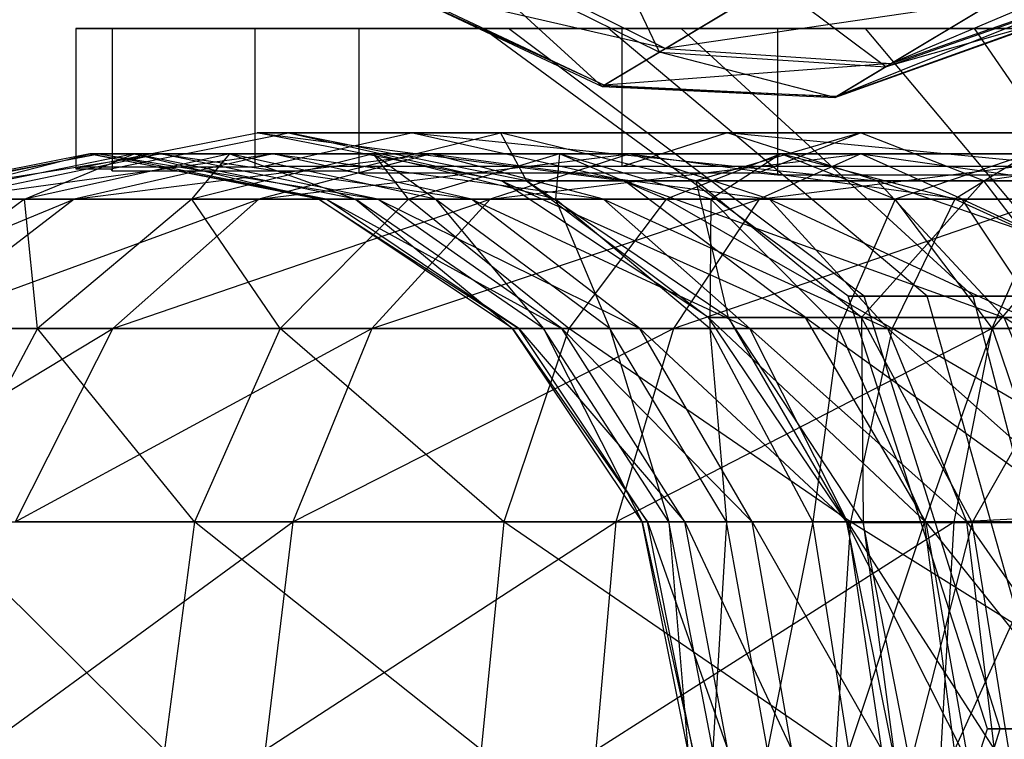
# Model space of a CAD drawing. Extents: x -3570 to 6580, y -3510 to 3510.
# Drawn here: x -1999 to -1985, y -1 to 9 of the extents above; entities that cross this region are included whole.
import ezdxf

# ---------------------------------------------------------------- set-up
doc = ezdxf.new("R2010")
doc.units = 0

msp = doc.modelspace()

# ---------------------------------------------------------------- linework, layer by layer
at = {"color": 0}
for p, q in [((-1989.768263, 9.026005, 462.29164), (-1990.95908, 11.527596, 467.842313)), ((-1982.166009, 10.689458, 445.521157), (-1986.466852, 8.860091, 448.124303)), ((-1992.620085, 10.529564, 446.753562), (-1989.684171, 9.076533, 447.302604)), ((-1992.710208, 10.475413, 462.817489), (-1989.768263, 9.026005, 462.29164)), ((-1990.586769, 8.534197, 457.321248), (-1992.710208, 10.475413, 462.817489)), ((-1993.556981, 9.96662, 452.066537), (-1990.558375, 8.551258, 452.26007)), ((-1989.684171, 9.076533, 447.302604), (-1993.556981, 9.96662, 452.066537)), ((-1988.134309, 10.007784, 466.980235), (-1989.768263, 9.026005, 462.29164)), ((-1989.684171, 9.076533, 447.302604), (-1987.997751, 10.089836, 442.639362)), ((-1986.541919, 8.814986, 461.50465), (-1988.134309, 10.007784, 466.980235)), ((-1993.587411, 9.948336, 457.490662), (-1990.586769, 8.534197, 457.321248)), ((-1990.558375, 8.551258, 452.26007), (-1993.587411, 9.948336, 457.490662)), ((-1983.457938, 9.913189, 449.093564), (-1987.247233, 8.391191, 452.549712)), ((-1986.541919, 8.814986, 461.50465), (-1983.522359, 9.874481, 460.576332)), ((-1986.466852, 8.860091, 448.124303), (-1983.457938, 9.913189, 449.093564)), ((-1984.961427, 9.764642, 443.961541), (-1989.684171, 9.076533, 447.302604)), ((-1985.083329, 9.691396, 465.690044), (-1986.541919, 8.814986, 461.50465)), ((-1986.466852, 8.860091, 448.124303), (-1984.961427, 9.764642, 443.961541)), ((-1984.127647, 9.510788, 452.891369), (-1987.27258, 8.375961, 457.067703)), ((-1987.27258, 8.375961, 457.067703), (-1984.149399, 9.497718, 456.768625)), ((-1987.247233, 8.391191, 452.549712), (-1984.127647, 9.510788, 452.891369)), ((-1984.149399, 9.497718, 456.768625), (-1986.541919, 8.814986, 461.50465)), ((-1997.744436, 9.360715, 463.936305), (-1998.090215, 9.360715, 469.211871)), ((-1998.090215, 9.360715, 469.211871), (-1997.997995, 9.360715, 469.483541)), ((-1998.090215, 9.360715, 469.211871), (-1998.090215, 7.361992, 469.211871)), ((-1997.997995, 9.360715, 469.483541), (-1997.236958, 9.360715, 471.725485)), ((-1997.59534, 9.360715, 461.661546), (-1997.744436, 9.360715, 463.936305)), ((-1997.570824, 9.360715, 461.287502), (-1997.59534, 9.360715, 461.661546)), ((-1995.232494, 9.360715, 456.545838), (-1997.570824, 9.360715, 461.287502)), ((-1997.570824, 9.360715, 461.287502), (-1997.570824, 7.333458, 461.287502)), ((-1997.236958, 9.360715, 471.725485), (-1995.537544, 9.360715, 476.731796)), ((-1995.537544, 9.360715, 476.731796), (-1995.43517, 9.360715, 476.848532)), ((-1995.537544, 9.360715, 476.731796), (-1995.537544, 7.383831, 476.731796)), ((-1995.43517, 9.360715, 476.848532), (-1993.78732, 9.360715, 478.727545)), ((-1994.237895, 9.360715, 454.52899), (-1995.232494, 9.360715, 456.545838)), ((-1994.058445, 9.360715, 454.165101), (-1994.237895, 9.360715, 454.52899)), ((-1990.083554, 9.360715, 450.679215), (-1994.058445, 9.360715, 454.165101)), ((-1994.058445, 9.360715, 454.165101), (-1994.058445, 7.302574, 454.165101)), ((-1993.78732, 9.360715, 478.727545), (-1990.301433, 9.360715, 482.702436)), ((-1990.49899, 9.360715, 473.998627), (-1992.286885, 9.360715, 468.731659)), ((-1992.286885, 9.360715, 468.731659), (-1991.923103, 9.360715, 463.181417)), ((-1987.081799, 5.546367, 468.046396), (-1992.286885, 9.360715, 468.731659)), ((-1991.923103, 9.360715, 463.181417), (-1989.463026, 9.360715, 458.192876)), ((-1986.851992, 5.546367, 464.540217), (-1991.923103, 9.360715, 463.181417)), ((-1986.831609, 9.360715, 478.180473), (-1990.49899, 9.360715, 473.998627)), ((-1985.952357, 5.546367, 471.373627), (-1990.49899, 9.360715, 473.998627)), ((-1990.301433, 9.360715, 482.702436), (-1987.920697, 9.360715, 483.876485)), ((-1990.301433, 7.39565, 482.702436), (-1990.301433, 9.360715, 482.702436)), ((-1988.36963, 9.360715, 449.176144), (-1990.083554, 9.360715, 450.679215)), ((-1989.463026, 9.360715, 458.192876), (-1985.28118, 9.360715, 454.525495)), ((-1985.297921, 5.546367, 461.388874), (-1989.463026, 9.360715, 458.192876)), ((-1988.087805, 9.360715, 448.92899), (-1988.36963, 9.360715, 449.176144)), ((-1983.081493, 9.360715, 447.229577), (-1988.087805, 9.360715, 448.92899)), ((-1988.087805, 9.360715, 448.92899), (-1988.087805, 7.27404, 448.92899)), ((-1987.920697, 9.360715, 483.876485), (-1983.318287, 9.360715, 486.146143)), ((-1981.843068, 9.360715, 480.640549), (-1986.831609, 9.360715, 478.180473)), ((-1983.635612, 5.546367, 474.015368), (-1986.831609, 9.360715, 478.180473)), ((-1985.28118, 9.360715, 454.525495), (-1980.014212, 9.360715, 452.737601)), ((-1982.65618, 5.546367, 459.072129), (-1985.28118, 9.360715, 454.525495)), ((-1989.768263, 9.026005, 462.29164), (-1990.586769, 8.534197, 457.321248)), ((-1990.558375, 8.551258, 452.26007), (-1989.684171, 9.076533, 447.302604)), ((-1989.768263, 9.026005, 462.29164), (-1986.541919, 8.814986, 461.50465)), ((-1987.27258, 8.375961, 457.067703), (-1989.768263, 9.026005, 462.29164)), ((-1989.684171, 9.076533, 447.302604), (-1986.466852, 8.860091, 448.124303)), ((-1986.466852, 8.860091, 448.124303), (-1990.558375, 8.551258, 452.26007)), ((-1987.247233, 8.391191, 452.549712), (-1986.466852, 8.860091, 448.124303)), ((-1986.541919, 8.814986, 461.50465), (-1987.27258, 8.375961, 457.067703)), ((-1990.586769, 8.534197, 457.321248), (-1990.558375, 8.551258, 452.26007)), ((-1990.586769, 8.534197, 457.321248), (-1987.27258, 8.375961, 457.067703)), ((-1987.247233, 8.391191, 452.549712), (-1990.586769, 8.534197, 457.321248)), ((-1990.558375, 8.551258, 452.26007), (-1987.247233, 8.391191, 452.549712)), ((-1987.27258, 8.375961, 457.067703), (-1987.247233, 8.391191, 452.549712)), ((-1997.997995, 7.383831, 469.483541), (-1995.503804, 7.874622, 469.155174)), ((-1997.59534, 7.361992, 461.661546), (-1995.057221, 7.874622, 462.341633)), ((-1995.503804, 7.874622, 469.155174), (-1993.308964, 7.874622, 475.620966)), ((-1995.057221, 7.874622, 462.341633), (-1995.503804, 7.874622, 469.155174)), ((-1992.022221, 7.189538, 468.696815), (-1995.503804, 7.874622, 469.155174)), ((-1995.503804, 7.874622, 469.155174), (-1990.267807, 7.189538, 473.865153)), ((-1995.43517, 7.39565, 476.848532), (-1993.308964, 7.874622, 475.620966)), ((-1992.037203, 7.874622, 456.217641), (-1995.057221, 7.874622, 462.341633)), ((-1991.665251, 7.189538, 463.250508), (-1995.057221, 7.874622, 462.341633)), ((-1995.057221, 7.874622, 462.341633), (-1992.022221, 7.189538, 468.696815)), ((-1994.237895, 7.333458, 454.52899), (-1992.037203, 7.874622, 456.217641)), ((-1993.308964, 7.874622, 475.620966), (-1988.806844, 7.874622, 480.75465)), ((-1990.267807, 7.189538, 473.865153), (-1993.308964, 7.874622, 475.620966)), ((-1993.308964, 7.874622, 475.620966), (-1986.669102, 7.189538, 477.968689)), ((-1986.903519, 7.874622, 451.715522), (-1992.037203, 7.874622, 456.217641)), ((-1989.251243, 7.189538, 458.355383), (-1992.037203, 7.874622, 456.217641)), ((-1992.037203, 7.874622, 456.217641), (-1991.665251, 7.189538, 463.250508)), ((-1988.806844, 7.874622, 480.75465), (-1990.301433, 7.39565, 482.702436)), ((-1986.903519, 7.874622, 451.715522), (-1989.251243, 7.189538, 458.355383)), ((-1988.806844, 7.874622, 480.75465), (-1982.682853, 7.874622, 483.774668)), ((-1986.669102, 7.189538, 477.968689), (-1988.806844, 7.874622, 480.75465)), ((-1981.773977, 7.189538, 480.382698), (-1988.806844, 7.874622, 480.75465)), ((-1988.36963, 7.302574, 449.176144), (-1986.903519, 7.874622, 451.715522)), ((-1980.437728, 7.874622, 449.520681), (-1986.903519, 7.874622, 451.715522)), ((-1985.147706, 7.189538, 454.756679), (-1986.903519, 7.874622, 451.715522)), ((-1980.437728, 7.874622, 449.520681), (-1985.147706, 7.189538, 454.756679)), ((-1997.890056, 7.574622, 465.577365), (-2001.151606, 6.927598, 465.363592)), ((-2001.151606, 6.927598, 465.363592), (-1997.763193, 7.574622, 469.452629)), ((-1997.763193, 7.574622, 469.452629), (-2001.003778, 6.927598, 469.87926)), ((-2001.003778, 6.927598, 469.87926), (-1996.882741, 7.574622, 473.22868)), ((-1997.258455, 7.574622, 461.751814), (-2000.41563, 6.927598, 460.905852)), ((-2000.41563, 6.927598, 460.905852), (-1997.890056, 7.574622, 465.577365)), ((-1996.882741, 7.574622, 473.22868), (-1999.977828, 6.927598, 474.27932)), ((-1999.977828, 6.927598, 474.27932), (-1995.282536, 7.574622, 476.760408)), ((-1995.892662, 7.574622, 458.122989), (-1998.824133, 6.927598, 456.677347)), ((-1998.824133, 6.927598, 456.677347), (-1997.258455, 7.574622, 461.751814)), ((-1995.282536, 7.574622, 476.760408), (-1998.113181, 6.927598, 478.394682)), ((-1998.113181, 6.927598, 478.394682), (-1993.024072, 7.574622, 479.912091)), ((-1994.628506, 6.927598, 465.791138), (-1997.890056, 7.574622, 465.577365)), ((-1997.890056, 7.574622, 465.577365), (-1994.522607, 6.927598, 469.025997)), ((-1997.763193, 7.574622, 469.452629), (-1997.890056, 7.574622, 465.577365)), ((-1997.890056, 7.574622, 465.577365), (-1997.258455, 7.574622, 461.751814)), ((-1994.522607, 6.927598, 469.025997), (-1997.763193, 7.574622, 469.452629)), ((-1997.763193, 7.574622, 469.452629), (-1993.787654, 6.927598, 472.17804)), ((-1996.882741, 7.574622, 473.22868), (-1997.763193, 7.574622, 469.452629)), ((-1994.10128, 6.927598, 462.597777), (-1997.258455, 7.574622, 461.751814)), ((-1997.258455, 7.574622, 461.751814), (-1994.628506, 6.927598, 465.791138)), ((-1997.258455, 7.574622, 461.751814), (-1995.892662, 7.574622, 458.122989)), ((-1993.787654, 6.927598, 472.17804), (-1996.882741, 7.574622, 473.22868)), ((-1996.882741, 7.574622, 473.22868), (-1992.45189, 6.927598, 475.126134)), ((-1995.282536, 7.574622, 476.760408), (-1996.882741, 7.574622, 473.22868)), ((-1993.845163, 7.574622, 454.830344), (-1996.438277, 6.927598, 452.840578)), ((-1996.438277, 6.927598, 452.840578), (-1995.892662, 7.574622, 458.122989)), ((-1992.96119, 6.927598, 459.568631), (-1995.892662, 7.574622, 458.122989)), ((-1995.892662, 7.574622, 458.122989), (-1994.10128, 6.927598, 462.597777)), ((-1995.892662, 7.574622, 458.122989), (-1993.845163, 7.574622, 454.830344)), ((-1993.024072, 7.574622, 479.912091), (-1995.481497, 6.927598, 482.067194)), ((-1995.481497, 6.927598, 482.067194), (-1990.194141, 7.574622, 482.56261)), ((-1992.45189, 6.927598, 475.126134), (-1995.282536, 7.574622, 476.760408)), ((-1995.282536, 7.574622, 476.760408), (-1990.566647, 6.927598, 477.756987)), ((-1993.024072, 7.574622, 479.912091), (-1995.282536, 7.574622, 476.760408)), ((-1991.25205, 6.927598, 456.82011), (-1993.845163, 7.574622, 454.830344)), ((-1993.845163, 7.574622, 454.830344), (-1992.96119, 6.927598, 459.568631)), ((-1993.845163, 7.574622, 454.830344), (-1991.194644, 7.574622, 452.000413)), ((-1993.349748, 6.927598, 449.542989), (-1993.845163, 7.574622, 454.830344)), ((-1991.194644, 7.574622, 452.000413), (-1993.349748, 6.927598, 449.542989)), ((-1990.566647, 6.927598, 477.756987), (-1993.024072, 7.574622, 479.912091)), ((-1993.024072, 7.574622, 479.912091), (-1988.204375, 6.927598, 479.969497)), ((-1990.194141, 7.574622, 482.56261), (-1993.024072, 7.574622, 479.912091)), ((-1990.194141, 7.574622, 482.56261), (-1992.183907, 6.927598, 485.155724)), ((-1992.183907, 6.927598, 485.155724), (-1986.901496, 7.574622, 484.610108)), ((-1991.194644, 7.574622, 452.000413), (-1991.25205, 6.927598, 456.82011)), ((-1989.03954, 6.927598, 454.457838), (-1991.194644, 7.574622, 452.000413)), ((-1991.194644, 7.574622, 452.000413), (-1988.042962, 7.574622, 449.74195)), ((-1989.677236, 6.927598, 446.911304), (-1991.194644, 7.574622, 452.000413)), ((-1988.204375, 6.927598, 479.969497), (-1990.194141, 7.574622, 482.56261)), ((-1990.194141, 7.574622, 482.56261), (-1985.455854, 6.927598, 481.678637)), ((-1986.901496, 7.574622, 484.610108), (-1990.194141, 7.574622, 482.56261)), ((-1988.042962, 7.574622, 449.74195), (-1989.677236, 6.927598, 446.911304)), ((-1988.042962, 7.574622, 449.74195), (-1989.03954, 6.927598, 454.457838)), ((-1986.901496, 7.574622, 484.610108), (-1988.347138, 6.927598, 487.54158)), ((-1988.347138, 6.927598, 487.54158), (-1983.272671, 7.574622, 485.975901)), ((-1986.408687, 6.927598, 452.572595), (-1988.042962, 7.574622, 449.74195)), ((-1988.042962, 7.574622, 449.74195), (-1984.511233, 7.574622, 448.141745)), ((-1985.561874, 6.927598, 445.046658), (-1988.042962, 7.574622, 449.74195)), ((-1985.455854, 6.927598, 481.678637), (-1986.901496, 7.574622, 484.610108)), ((-1986.901496, 7.574622, 484.610108), (-1982.320044, 6.927598, 482.858872)), ((-1983.272671, 7.574622, 485.975901), (-1986.901496, 7.574622, 484.610108)), ((-1984.511233, 7.574622, 448.141745), (-1986.408687, 6.927598, 452.572595)), ((-1984.511233, 7.574622, 448.141745), (-1985.561874, 6.927598, 445.046658)), ((-1997.997995, 7.383831, 469.483541), (-1998.090215, 7.361992, 469.211871)), ((-1998.090215, 7.361992, 469.211871), (-1997.77904, 7.361992, 464.464259)), ((-1997.375529, 7.383831, 471.317268), (-1997.997995, 7.383831, 469.483541)), ((-1997.77904, 7.361992, 464.464259), (-1997.707757, 7.361992, 463.376699)), ((-1997.707757, 7.361992, 463.376699), (-1997.59534, 7.361992, 461.661546)), ((-1997.59534, 7.361992, 461.661546), (-1997.570824, 7.333458, 461.287502)), ((-1997.570824, 7.333458, 461.287502), (-1995.469844, 7.333458, 457.027136)), ((-1997.068747, 7.383831, 472.221019), (-1997.375529, 7.383831, 471.317268)), ((-1995.537544, 7.383831, 476.731796), (-1997.068747, 7.383831, 472.221019)), ((-1995.43517, 7.39565, 476.848532), (-1995.537544, 7.383831, 476.731796)), ((-1995.469844, 7.333458, 457.027136), (-1994.872333, 7.333458, 455.815504)), ((-1994.080679, 7.39565, 478.393033), (-1995.43517, 7.39565, 476.848532)), ((-1994.872333, 7.333458, 455.815504), (-1994.237895, 7.333458, 454.52899)), ((-1994.237895, 7.333458, 454.52899), (-1994.058445, 7.302574, 454.165101)), ((-1993.444343, 7.39565, 479.118635), (-1994.080679, 7.39565, 478.393033)), ((-1994.058445, 7.302574, 454.165101), (-1990.493168, 7.302574, 451.038437)), ((-1990.301433, 7.39565, 482.702436), (-1993.444343, 7.39565, 479.118635)), ((-1990.493168, 7.302574, 451.038437), (-1989.216668, 7.302574, 449.918977)), ((-1988.458992, 7.39565, 483.611028), (-1990.301433, 7.39565, 482.702436)), ((-1989.216668, 7.302574, 449.918977), (-1988.36963, 7.302574, 449.176144)), ((-1987.454164, 7.39565, 484.106554), (-1988.458992, 7.39565, 483.611028)), ((-1988.36963, 7.302574, 449.176144), (-1988.087805, 7.27404, 448.92899)), ((-1983.318287, 7.39565, 486.146143), (-1987.454164, 7.39565, 484.106554)), ((-1989.070677, 5.238583, 468.308237), (-1992.022221, 7.189538, 468.696815)), ((-1992.022221, 7.189538, 468.696815), (-1987.689638, 5.238583, 472.376647)), ((-1990.267807, 7.189538, 473.865153), (-1992.022221, 7.189538, 468.696815)), ((-1992.022221, 7.189538, 468.696815), (-1991.665251, 7.189538, 463.250508)), ((-1988.789678, 5.238583, 464.021016), (-1991.665251, 7.189538, 463.250508)), ((-1991.665251, 7.189538, 463.250508), (-1989.070677, 5.238583, 468.308237)), ((-1991.665251, 7.189538, 463.250508), (-1989.251243, 7.189538, 458.355383)), ((-1987.689638, 5.238583, 472.376647), (-1990.267807, 7.189538, 473.865153)), ((-1990.267807, 7.189538, 473.865153), (-1984.856812, 5.238583, 475.606867)), ((-1986.669102, 7.189538, 477.968689), (-1990.267807, 7.189538, 473.865153)), ((-1986.88942, 5.238583, 460.167674), (-1989.251243, 7.189538, 458.355383)), ((-1989.251243, 7.189538, 458.355383), (-1988.789678, 5.238583, 464.021016)), ((-1989.251243, 7.189538, 458.355383), (-1985.147706, 7.189538, 454.756679)), ((-1988.087805, 7.27404, 448.92899), (-1983.604548, 7.27404, 447.40713)), ((-1985.147706, 7.189538, 454.756679), (-1986.88942, 5.238583, 460.167674)), ((-1984.856812, 5.238583, 475.606867), (-1986.669102, 7.189538, 477.968689)), ((-1981.003469, 5.238583, 477.507125), (-1986.669102, 7.189538, 477.968689)), ((-1981.773977, 7.189538, 480.382698), (-1986.669102, 7.189538, 477.968689)), ((-1983.6592, 5.238583, 457.334847), (-1985.147706, 7.189538, 454.756679)), ((-1985.147706, 7.189538, 454.756679), (-1979.979369, 7.189538, 453.002264)), ((-2002.601715, 5.085029, 475.17001), (-1998.113181, 6.927598, 478.394682)), ((-1998.824133, 6.927598, 456.677347), (-2001.309315, 5.085029, 455.451791)), ((-1998.113181, 6.927598, 478.394682), (-2000.512887, 5.085029, 479.780153)), ((-2000.512887, 5.085029, 479.780153), (-1995.481497, 6.927598, 482.067194)), ((-2000.41563, 6.927598, 460.905852), (-1998.824133, 6.927598, 456.677347)), ((-1998.113181, 6.927598, 478.394682), (-1999.977828, 6.927598, 474.27932)), ((-1998.824133, 6.927598, 456.677347), (-1996.438277, 6.927598, 452.840578)), ((-1998.636612, 5.085029, 451.153736), (-1998.824133, 6.927598, 456.677347)), ((-1996.438277, 6.927598, 452.840578), (-1998.636612, 5.085029, 451.153736)), ((-1995.481497, 6.927598, 482.067194), (-1998.113181, 6.927598, 478.394682)), ((-1995.481497, 6.927598, 482.067194), (-1997.564801, 5.085029, 483.894203)), ((-1997.564801, 5.085029, 483.894203), (-1992.183907, 6.927598, 485.155724)), ((-1996.438277, 6.927598, 452.840578), (-1993.349748, 6.927598, 449.542989)), ((-1995.176756, 5.085029, 447.459685), (-1996.438277, 6.927598, 452.840578)), ((-1992.183907, 6.927598, 485.155724), (-1995.481497, 6.927598, 482.067194)), ((-1993.349748, 6.927598, 449.542989), (-1995.176756, 5.085029, 447.459685)), ((-1991.863497, 5.085029, 465.972367), (-1994.628506, 6.927598, 465.791138)), ((-1994.628506, 6.927598, 465.791138), (-1991.775372, 5.085029, 468.664317)), ((-1994.522607, 6.927598, 469.025997), (-1994.628506, 6.927598, 465.791138)), ((-1994.628506, 6.927598, 465.791138), (-1994.10128, 6.927598, 462.597777)), ((-1991.775372, 5.085029, 468.664317), (-1994.522607, 6.927598, 469.025997)), ((-1994.522607, 6.927598, 469.025997), (-1991.163766, 5.085029, 471.28735)), ((-1993.787654, 6.927598, 472.17804), (-1994.522607, 6.927598, 469.025997)), ((-1991.424756, 5.085029, 463.314949), (-1994.10128, 6.927598, 462.597777)), ((-1994.10128, 6.927598, 462.597777), (-1991.863497, 5.085029, 465.972367)), ((-1994.10128, 6.927598, 462.597777), (-1992.96119, 6.927598, 459.568631)), ((-1992.183907, 6.927598, 485.155724), (-1993.870749, 5.085029, 487.354059)), ((-1993.870749, 5.085029, 487.354059), (-1988.347138, 6.927598, 487.54158)), ((-1991.163766, 5.085029, 471.28735), (-1993.787654, 6.927598, 472.17804)), ((-1993.787654, 6.927598, 472.17804), (-1990.052184, 5.085029, 473.740664)), ((-1992.45189, 6.927598, 475.126134), (-1993.787654, 6.927598, 472.17804)), ((-1993.349748, 6.927598, 449.542989), (-1989.677236, 6.927598, 446.911304)), ((-1991.062706, 5.085029, 444.511598), (-1993.349748, 6.927598, 449.542989)), ((-1990.476008, 5.085029, 460.794187), (-1992.96119, 6.927598, 459.568631)), ((-1992.96119, 6.927598, 459.568631), (-1991.424756, 5.085029, 463.314949)), ((-1992.96119, 6.927598, 459.568631), (-1991.25205, 6.927598, 456.82011)), ((-1990.052184, 5.085029, 473.740664), (-1992.45189, 6.927598, 475.126134)), ((-1992.45189, 6.927598, 475.126134), (-1988.483343, 5.085029, 475.929979)), ((-1990.566647, 6.927598, 477.756987), (-1992.45189, 6.927598, 475.126134)), ((-1988.347138, 6.927598, 487.54158), (-1992.183907, 6.927598, 485.155724)), ((-1989.053714, 5.085029, 458.506952), (-1991.25205, 6.927598, 456.82011)), ((-1991.25205, 6.927598, 456.82011), (-1990.476008, 5.085029, 460.794187)), ((-1991.25205, 6.927598, 456.82011), (-1989.03954, 6.927598, 454.457838)), ((-1989.677236, 6.927598, 446.911304), (-1991.062706, 5.085029, 444.511598)), ((-1988.483343, 5.085029, 475.929979), (-1990.566647, 6.927598, 477.756987)), ((-1990.566647, 6.927598, 477.756987), (-1986.517533, 5.085029, 477.771161)), ((-1988.204375, 6.927598, 479.969497), (-1990.566647, 6.927598, 477.756987)), ((-1989.677236, 6.927598, 446.911304), (-1985.561874, 6.927598, 445.046658)), ((-1986.452564, 5.085029, 442.42277), (-1989.677236, 6.927598, 446.911304)), ((-1988.347138, 6.927598, 487.54158), (-1989.572694, 5.085029, 490.026762)), ((-1989.572694, 5.085029, 490.026762), (-1984.225298, 6.927598, 489.092931)), ((-1989.03954, 6.927598, 454.457838), (-1989.053714, 5.085029, 458.506952)), ((-1987.212532, 5.085029, 456.541142), (-1989.03954, 6.927598, 454.457838)), ((-1989.03954, 6.927598, 454.457838), (-1986.408687, 6.927598, 452.572595)), ((-1984.225298, 6.927598, 489.092931), (-1988.347138, 6.927598, 487.54158)), ((-1986.517533, 5.085029, 477.771161), (-1988.204375, 6.927598, 479.969497)), ((-1988.204375, 6.927598, 479.969497), (-1984.230298, 5.085029, 479.193455)), ((-1985.455854, 6.927598, 481.678637), (-1988.204375, 6.927598, 479.969497)), ((-1986.408687, 6.927598, 452.572595), (-1987.212532, 5.085029, 456.541142)), ((-1985.561874, 6.927598, 445.046658), (-1986.452564, 5.085029, 442.42277)), ((-1985.023217, 5.085029, 454.972301), (-1986.408687, 6.927598, 452.572595)), ((-1986.408687, 6.927598, 452.572595), (-1983.460593, 6.927598, 451.236831)), ((-1985.561874, 6.927598, 445.046658), (-1981.161813, 6.927598, 444.020708)), ((-1981.523493, 5.085029, 441.273472), (-1985.561874, 6.927598, 445.046658)), ((-1984.230298, 5.085029, 479.193455), (-1985.455854, 6.927598, 481.678637)), ((-1985.455854, 6.927598, 481.678637), (-1981.512446, 5.085029, 480.216382)), ((-1982.320044, 6.927598, 482.858872), (-1985.455854, 6.927598, 481.678637)), ((-1984.225298, 6.927598, 489.092931), (-1985.032896, 5.085029, 491.735421)), ((-1985.032896, 5.085029, 491.735421), (-1933.484219, 6.927598, 501.146926)), ((-1983.460593, 6.927598, 451.236831), (-1985.023217, 5.085029, 454.972301)), ((-1985.093633, -0.625378, 467.784649), (-1987.081799, 5.546367, 468.046396)), ((-1985.952357, 5.546367, 471.373627), (-1987.081799, 5.546367, 468.046396)), ((-1987.081799, 5.546367, 468.046396), (-1986.851992, 5.546367, 464.540217)), ((-1984.915, -0.625378, 465.059233), (-1986.851992, 5.546367, 464.540217)), ((-1986.851992, 5.546367, 464.540217), (-1985.297921, 5.546367, 461.388874)), ((-1984.215697, -0.625378, 470.370966), (-1985.952357, 5.546367, 471.373627)), ((-1983.635612, 5.546367, 474.015368), (-1985.952357, 5.546367, 471.373627)), ((-1983.706993, -0.625378, 462.609636), (-1985.297921, 5.546367, 461.388874)), ((-1985.297921, 5.546367, 461.388874), (-1982.65618, 5.546367, 459.072129)), ((-1987.098519, 2.318773, 468.048598), (-1989.070677, 5.238583, 468.308237)), ((-1989.070677, 5.238583, 468.308237), (-1985.966961, 2.318773, 471.382059)), ((-1987.689638, 5.238583, 472.376647), (-1989.070677, 5.238583, 468.308237)), ((-1989.070677, 5.238583, 468.308237), (-1988.789678, 5.238583, 464.021016)), ((-1986.868281, 2.318773, 464.535853), (-1988.789678, 5.238583, 464.021016)), ((-1988.789678, 5.238583, 464.021016), (-1987.098519, 2.318773, 468.048598)), ((-1988.789678, 5.238583, 464.021016), (-1986.88942, 5.238583, 460.167674)), ((-1985.966961, 2.318773, 471.382059), (-1987.689638, 5.238583, 472.376647)), ((-1987.689638, 5.238583, 472.376647), (-1983.645878, 2.318773, 474.028747)), ((-1984.856812, 5.238583, 475.606867), (-1987.689638, 5.238583, 472.376647)), ((-1985.3113, 2.318773, 461.378608), (-1986.88942, 5.238583, 460.167674)), ((-1986.88942, 5.238583, 460.167674), (-1986.868281, 2.318773, 464.535853)), ((-1986.88942, 5.238583, 460.167674), (-1983.6592, 5.238583, 457.334847)), ((-1983.6592, 5.238583, 457.334847), (-1985.3113, 2.318773, 461.378608)), ((-1983.645878, 2.318773, 474.028747), (-1984.856812, 5.238583, 475.606867)), ((-1980.488633, 2.318773, 475.585728), (-1984.856812, 5.238583, 475.606867)), ((-1981.003469, 5.238583, 477.507125), (-1984.856812, 5.238583, 475.606867)), ((-2002.116319, 2.327431, 480.705895), (-1997.564801, 5.085029, 483.894203)), ((-2001.309315, 5.085029, 455.451791), (-1998.636612, 5.085029, 451.153736)), ((-1997.564801, 5.085029, 483.894203), (-2000.512887, 5.085029, 479.780153)), ((-1998.636612, 5.085029, 451.153736), (-2000.105493, 2.327431, 450.026624)), ((-1997.564801, 5.085029, 483.894203), (-1998.95682, 2.327431, 485.114971)), ((-1998.95682, 2.327431, 485.114971), (-1993.870749, 5.085029, 487.354059)), ((-1998.636612, 5.085029, 451.153736), (-1995.176756, 5.085029, 447.459685)), ((-1996.397524, 2.327431, 446.067666), (-1998.636612, 5.085029, 451.153736)), ((-1993.870749, 5.085029, 487.354059), (-1997.564801, 5.085029, 483.894203)), ((-1995.176756, 5.085029, 447.459685), (-1996.397524, 2.327431, 446.067666)), ((-1995.176756, 5.085029, 447.459685), (-1991.062706, 5.085029, 444.511598)), ((-1991.988448, 2.327431, 442.908166), (-1995.176756, 5.085029, 447.459685)), ((-1993.870749, 5.085029, 487.354059), (-1994.997861, 2.327431, 488.82294)), ((-1994.997861, 2.327431, 488.82294), (-1989.572694, 5.085029, 490.026762)), ((-1989.572694, 5.085029, 490.026762), (-1993.870749, 5.085029, 487.354059)), ((-1991.062706, 5.085029, 444.511598), (-1991.988448, 2.327431, 442.908166)), ((-1990.015978, 2.327431, 466.093459), (-1991.863497, 5.085029, 465.972367)), ((-1991.863497, 5.085029, 465.972367), (-1989.939728, 2.327431, 468.42265)), ((-1991.775372, 5.085029, 468.664317), (-1991.863497, 5.085029, 465.972367)), ((-1991.863497, 5.085029, 465.972367), (-1991.424756, 5.085029, 463.314949)), ((-1989.939728, 2.327431, 468.42265), (-1991.775372, 5.085029, 468.664317)), ((-1991.775372, 5.085029, 468.664317), (-1989.410541, 2.327431, 470.69221)), ((-1991.163766, 5.085029, 471.28735), (-1991.775372, 5.085029, 468.664317)), ((-1989.63636, 2.327431, 463.794148), (-1991.424756, 5.085029, 463.314949)), ((-1991.424756, 5.085029, 463.314949), (-1990.015978, 2.327431, 466.093459)), ((-1991.424756, 5.085029, 463.314949), (-1990.476008, 5.085029, 460.794187)), ((-1989.410541, 2.327431, 470.69221), (-1991.163766, 5.085029, 471.28735)), ((-1991.163766, 5.085029, 471.28735), (-1988.448752, 2.327431, 472.814922)), ((-1990.052184, 5.085029, 473.740664), (-1991.163766, 5.085029, 471.28735)), ((-1991.062706, 5.085029, 444.511598), (-1986.452564, 5.085029, 442.42277)), ((-1987.047704, 2.327431, 440.669544), (-1991.062706, 5.085029, 444.511598)), ((-1988.815463, 2.327431, 461.613077), (-1990.476008, 5.085029, 460.794187)), ((-1990.476008, 5.085029, 460.794187), (-1989.63636, 2.327431, 463.794148)), ((-1990.476008, 5.085029, 460.794187), (-1989.053714, 5.085029, 458.506952)), ((-1989.572694, 5.085029, 490.026762), (-1990.391584, 2.327431, 491.687307)), ((-1990.391584, 2.327431, 491.687307), (-1985.032896, 5.085029, 491.735421)), ((-1988.448752, 2.327431, 472.814922), (-1990.052184, 5.085029, 473.740664)), ((-1990.052184, 5.085029, 473.740664), (-1987.091324, 2.327431, 474.709211)), ((-1988.483343, 5.085029, 475.929979), (-1990.052184, 5.085029, 473.740664)), ((-1985.032896, 5.085029, 491.735421), (-1989.572694, 5.085029, 490.026762)), ((-1987.584833, 2.327431, 459.634064), (-1989.053714, 5.085029, 458.506952)), ((-1989.053714, 5.085029, 458.506952), (-1988.815463, 2.327431, 461.613077)), ((-1989.053714, 5.085029, 458.506952), (-1987.212532, 5.085029, 456.541142)), ((-1987.091324, 2.327431, 474.709211), (-1988.483343, 5.085029, 475.929979)), ((-1988.483343, 5.085029, 475.929979), (-1985.390421, 2.327431, 476.30228)), ((-1986.517533, 5.085029, 477.771161), (-1988.483343, 5.085029, 475.929979)), ((-1987.212532, 5.085029, 456.541142), (-1987.584833, 2.327431, 459.634064)), ((-1985.991764, 2.327431, 457.933161), (-1987.212532, 5.085029, 456.541142)), ((-1987.212532, 5.085029, 456.541142), (-1985.023217, 5.085029, 454.972301)), ((-1986.452564, 5.085029, 442.42277), (-1987.047704, 2.327431, 440.669544)), ((-1985.390421, 2.327431, 476.30228), (-1986.517533, 5.085029, 477.771161)), ((-1986.517533, 5.085029, 477.771161), (-1983.411408, 2.327431, 477.53291)), ((-1984.230298, 5.085029, 479.193455), (-1986.517533, 5.085029, 477.771161)), ((-1986.452564, 5.085029, 442.42277), (-1981.523493, 5.085029, 441.273472)), ((-1981.76516, 2.327431, 439.437828), (-1986.452564, 5.085029, 442.42277)), ((-1985.023217, 5.085029, 454.972301), (-1985.991764, 2.327431, 457.933161)), ((-1985.032896, 5.085029, 491.735421), (-1985.572516, 2.327431, 493.501076)), ((-1985.572516, 2.327431, 493.501076), (-1928.134063, 5.085029, 505.252245)), ((-1928.134063, 5.085029, 505.252245), (-1985.032896, 5.085029, 491.735421)), ((-1984.097475, 2.327431, 456.575733), (-1985.023217, 5.085029, 454.972301)), ((-1985.023217, 5.085029, 454.972301), (-1982.569903, 5.085029, 453.860719)), ((-2000.105493, 2.327431, 450.026624), (-1996.397524, 2.327431, 446.067666)), ((-1996.826201, -0.925378, 445.578854), (-2000.105493, 2.327431, 450.026624)), ((-1999.445632, -0.925378, 485.543648), (-1994.997861, 2.327431, 488.82294)), ((-1994.997861, 2.327431, 488.82294), (-1998.95682, 2.327431, 485.114971)), ((-1996.397524, 2.327431, 446.067666), (-1996.826201, -0.925378, 445.578854)), ((-1996.397524, 2.327431, 446.067666), (-1991.988448, 2.327431, 442.908166)), ((-1992.313525, -0.925378, 442.345116), (-1996.397524, 2.327431, 446.067666)), ((-1994.997861, 2.327431, 488.82294), (-1995.39365, -0.925378, 489.338742)), ((-1995.39365, -0.925378, 489.338742), (-1990.391584, 2.327431, 491.687307)), ((-1990.391584, 2.327431, 491.687307), (-1994.997861, 2.327431, 488.82294)), ((-1991.988448, 2.327431, 442.908166), (-1992.313525, -0.925378, 442.345116)), ((-1991.988448, 2.327431, 442.908166), (-1987.047704, 2.327431, 440.669544)), ((-1987.256689, -0.925378, 440.053893), (-1991.988448, 2.327431, 442.908166)), ((-1990.391584, 2.327431, 491.687307), (-1990.67914, -0.925378, 492.270413)), ((-1990.67914, -0.925378, 492.270413), (-1985.572516, 2.327431, 493.501076)), ((-1985.572516, 2.327431, 493.501076), (-1990.391584, 2.327431, 491.687307)), ((-1989.367215, -0.925378, 466.135982), (-1990.015978, 2.327431, 466.093459)), ((-1990.015978, 2.327431, 466.093459), (-1989.295135, -0.925378, 468.337788)), ((-1989.939728, 2.327431, 468.42265), (-1990.015978, 2.327431, 466.093459)), ((-1990.015978, 2.327431, 466.093459), (-1989.63636, 2.327431, 463.794148)), ((-1989.295135, -0.925378, 468.337788), (-1989.939728, 2.327431, 468.42265)), ((-1989.939728, 2.327431, 468.42265), (-1988.79489, -0.925378, 470.483225)), ((-1989.410541, 2.327431, 470.69221), (-1989.939728, 2.327431, 468.42265)), ((-1989.008359, -0.925378, 463.962421), (-1989.63636, 2.327431, 463.794148)), ((-1989.63636, 2.327431, 463.794148), (-1989.367215, -0.925378, 466.135982)), ((-1989.63636, 2.327431, 463.794148), (-1988.815463, 2.327431, 461.613077)), ((-1988.79489, -0.925378, 470.483225), (-1989.410541, 2.327431, 470.69221)), ((-1989.410541, 2.327431, 470.69221), (-1987.885702, -0.925378, 472.489844)), ((-1988.448752, 2.327431, 472.814922), (-1989.410541, 2.327431, 470.69221)), ((-1988.815463, 2.327431, 461.613077), (-1989.008359, -0.925378, 463.962421)), ((-1988.232357, -0.925378, 461.900633), (-1988.815463, 2.327431, 461.613077)), ((-1988.815463, 2.327431, 461.613077), (-1987.584833, 2.327431, 459.634064)), ((-1987.885702, -0.925378, 472.489844), (-1988.448752, 2.327431, 472.814922)), ((-1988.448752, 2.327431, 472.814922), (-1986.602512, -0.925378, 474.280534)), ((-1987.091324, 2.327431, 474.709211), (-1988.448752, 2.327431, 472.814922)), ((-1987.584833, 2.327431, 459.634064), (-1988.232357, -0.925378, 461.900633)), ((-1987.069031, -0.925378, 460.029853), (-1987.584833, 2.327431, 459.634064)), ((-1987.584833, 2.327431, 459.634064), (-1985.991764, 2.327431, 457.933161)), ((-1987.047704, 2.327431, 440.669544), (-1987.256689, -0.925378, 440.053893)), ((-1986.405989, -1.125378, 467.957424), (-1987.098519, 2.318773, 468.048598)), ((-1987.098519, 2.318773, 468.048598), (-1985.362037, -1.125378, 471.032806)), ((-1985.966961, 2.318773, 471.382059), (-1987.098519, 2.318773, 468.048598)), ((-1987.098519, 2.318773, 468.048598), (-1986.868281, 2.318773, 464.535853)), ((-1986.602512, -0.925378, 474.280534), (-1987.091324, 2.327431, 474.709211)), ((-1987.091324, 2.327431, 474.709211), (-1984.994632, -0.925378, 475.786478)), ((-1985.390421, 2.327431, 476.30228), (-1987.091324, 2.327431, 474.709211)), ((-1985.991764, 2.327431, 457.933161), (-1987.069031, -0.925378, 460.029853)), ((-1987.047704, 2.327431, 440.669544), (-1981.76516, 2.327431, 439.437828)), ((-1981.850023, -0.925378, 438.793235), (-1987.047704, 2.327431, 440.669544)), ((-1986.193576, -1.125378, 464.716639), (-1986.868281, 2.318773, 464.535853)), ((-1986.868281, 2.318773, 464.535853), (-1986.405989, -1.125378, 467.957424)), ((-1986.868281, 2.318773, 464.535853), (-1985.3113, 2.318773, 461.378608)), ((-1985.3113, 2.318773, 461.378608), (-1986.193576, -1.125378, 464.716639)), ((-1985.563087, -0.925378, 458.421973), (-1985.991764, 2.327431, 457.933161)), ((-1985.991764, 2.327431, 457.933161), (-1984.097475, 2.327431, 456.575733)), ((-1985.362037, -1.125378, 471.032806), (-1985.966961, 2.318773, 471.382059)), ((-1985.966961, 2.318773, 471.382059), (-1983.220654, -1.125378, 473.474585)), ((-1983.645878, 2.318773, 474.028747), (-1985.966961, 2.318773, 471.382059)), ((-1985.572516, 2.327431, 493.501076), (-1985.762005, -0.925378, 494.121092)), ((-1924.559203, 2.327431, 507.995332), (-1985.572516, 2.327431, 493.501076)), ((-1984.097475, 2.327431, 456.575733), (-1985.563087, -0.925378, 458.421973)), ((-1984.994632, -0.925378, 475.786478), (-1985.390421, 2.327431, 476.30228)), ((-1985.390421, 2.327431, 476.30228), (-1983.123852, -0.925378, 476.949804)), ((-1983.411408, 2.327431, 477.53291), (-1985.390421, 2.327431, 476.30228)), ((-1984.757138, -1.125378, 461.803831), (-1985.3113, 2.318773, 461.378608)), ((-1985.3113, 2.318773, 461.378608), (-1982.664612, 2.318773, 459.057524)), ((-1987.081799, -6.797123, 468.046396), (-1985.093633, -0.625378, 467.784649)), ((-1986.851992, -6.797123, 464.540217), (-1984.915, -0.625378, 465.059233)), ((-1984.215697, -0.625378, 470.370966), (-1985.093633, -0.625378, 467.784649)), ((-1985.093633, -0.625378, 467.784649), (-1984.915, -0.625378, 465.059233)), ((-1984.915, -0.625378, 465.059233), (-1983.706993, -0.625378, 462.609636))]:
    msp.add_line(p, q, dxfattribs=at)

doc.saveas('drawing.dxf')
